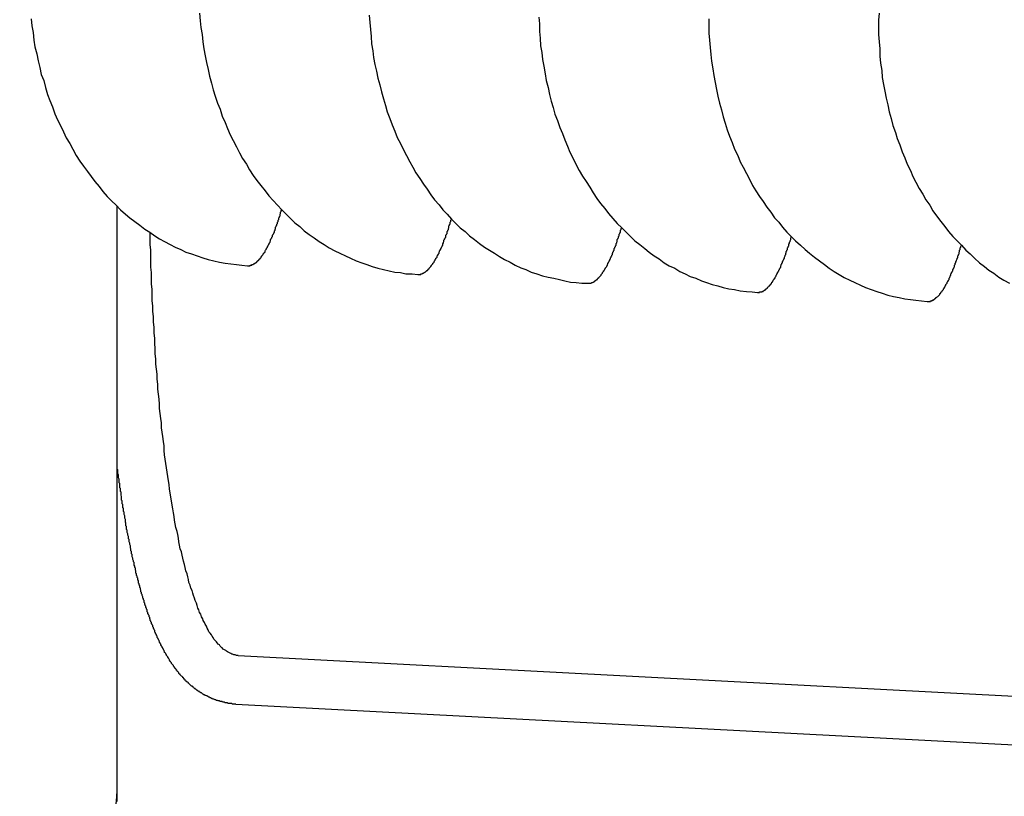
# Model space of a CAD drawing. Extents: x 178 to 9044, y 81 to 6531.
# Drawn here: x 2100 to 2116, y 2456 to 2469 of the extents above; entities that cross this region are included whole.
import ezdxf

# ---------------------------------------------------------------- set-up
doc = ezdxf.new("R2010")
doc.units = 0
doc.header["$LTSCALE"] = 250
doc.layers.add('SJC', color=1, linetype='CONTINUOUS')

msp = doc.modelspace()

# ---------------------------------------------------------------- linework, layer by layer
at = {"layer": 'SJC'}
for p, q in [((2101.598, 2456.375), (2101.598, 2465.753)), ((2101.598, 2456.375), (2101.598, 2465.753)), ((2101.598, 2456.207), (2101.598, 2465.753)), ((2103.541, 2458.551), (2127.894, 2457.275)), ((2103.501, 2457.771), (2127.854, 2456.495))]:
    msp.add_line(p, q, dxfattribs=at)
for points in [[(2102.92, 2468.85, 0), (2102.93, 2468.73, 0), (2102.94, 2468.62, 0), (2102.96, 2468.51, 0), (2102.97, 2468.39, 0), (2102.99, 2468.28, 0), (2103.01, 2468.17, 0), (2103.03, 2468.06, 0), (2103.06, 2467.95, 0), (2103.08, 2467.84, 0), (2103.11, 2467.73, 0), (2103.14, 2467.62, 0), (2103.17, 2467.52, 0), (2103.21, 2467.41, 0), (2103.25, 2467.31, 0), (2103.28, 2467.2, 0), (2103.33, 2467.1, 0), (2103.37, 2467, 0), (2103.41, 2466.9, 0), (2103.46, 2466.81, 0), (2103.51, 2466.71, 0), (2103.56, 2466.61, 0), (2103.61, 2466.52, 0), (2103.67, 2466.43, 0), (2103.72, 2466.34, 0), (2103.78, 2466.25, 0), (2103.84, 2466.17, 0), (2103.9, 2466.09, 0), (2103.97, 2466, 0), (2104.03, 2465.92, 0), (2104.1, 2465.85, 0), (2104.17, 2465.77, 0), (2104.24, 2465.7, 0), (2104.31, 2465.63, 0), (2104.38, 2465.56, 0), (2104.45, 2465.49, 0), (2104.53, 2465.43, 0), (2104.6, 2465.36, 0), (2104.68, 2465.3, 0), (2104.76, 2465.25, 0), (2104.84, 2465.19, 0), (2104.92, 2465.14, 0), (2105, 2465.09, 0), (2105.09, 2465.04, 0), (2105.17, 2465, 0), (2105.26, 2464.96, 0), (2105.34, 2464.92, 0), (2105.43, 2464.88, 0), (2105.52, 2464.85, 0), (2105.6, 2464.82, 0), (2105.69, 2464.79, 0), (2105.78, 2464.76, 0), (2105.87, 2464.74, 0), (2105.96, 2464.72, 0), (2106.05, 2464.7, 0), (2106.14, 2464.69, 0), (2106.23, 2464.67, 0), (2106.33, 2464.67, 0), (2106.42, 2464.66, 0)], [(2105.64, 2468.82, 0), (2105.65, 2468.7, 0), (2105.66, 2468.59, 0), (2105.67, 2468.48, 0), (2105.68, 2468.36, 0), (2105.7, 2468.25, 0), (2105.71, 2468.14, 0), (2105.73, 2468.03, 0), (2105.76, 2467.92, 0), (2105.78, 2467.81, 0), (2105.81, 2467.7, 0), (2105.84, 2467.59, 0), (2105.87, 2467.48, 0), (2105.9, 2467.37, 0), (2105.93, 2467.27, 0), (2105.97, 2467.16, 0), (2106.01, 2467.06, 0), (2106.05, 2466.96, 0), (2106.09, 2466.86, 0), (2106.14, 2466.76, 0), (2106.19, 2466.66, 0), (2106.24, 2466.57, 0), (2106.29, 2466.47, 0), (2106.34, 2466.38, 0), (2106.39, 2466.29, 0), (2106.45, 2466.2, 0), (2106.51, 2466.11, 0), (2106.57, 2466.03, 0), (2106.63, 2465.94, 0), (2106.69, 2465.86, 0), (2106.76, 2465.78, 0), (2106.82, 2465.7, 0), (2106.89, 2465.63, 0), (2106.96, 2465.55, 0), (2107.03, 2465.48, 0), (2107.1, 2465.41, 0), (2107.18, 2465.35, 0), (2107.25, 2465.28, 0), (2107.33, 2465.22, 0), (2107.41, 2465.16, 0), (2107.49, 2465.1, 0), (2107.57, 2465.05, 0), (2107.65, 2465, 0), (2107.73, 2464.95, 0), (2107.81, 2464.9, 0), (2107.9, 2464.86, 0), (2107.98, 2464.81, 0), (2108.07, 2464.77, 0), (2108.15, 2464.74, 0), (2108.24, 2464.7, 0), (2108.33, 2464.67, 0), (2108.42, 2464.64, 0), (2108.51, 2464.62, 0), (2108.6, 2464.6, 0), (2108.69, 2464.58, 0), (2108.78, 2464.56, 0), (2108.87, 2464.54, 0), (2108.96, 2464.53, 0), (2109.05, 2464.52, 0), (2109.14, 2464.52, 0)], [(2113.82, 2468.85, 0), (2113.81, 2468.74, 0), (2113.81, 2468.62, 0), (2113.81, 2468.51, 0), (2113.82, 2468.39, 0), (2113.83, 2468.28, 0), (2113.83, 2468.16, 0), (2113.84, 2468.05, 0), (2113.86, 2467.93, 0), (2113.87, 2467.82, 0), (2113.89, 2467.71, 0), (2113.91, 2467.6, 0), (2113.93, 2467.49, 0), (2113.96, 2467.38, 0), (2113.98, 2467.27, 0), (2114.01, 2467.16, 0), (2114.04, 2467.05, 0), (2114.08, 2466.94, 0), (2114.11, 2466.84, 0), (2114.15, 2466.74, 0), (2114.19, 2466.63, 0), (2114.23, 2466.53, 0), (2114.27, 2466.43, 0), (2114.32, 2466.33, 0), (2114.36, 2466.23, 0), (2114.41, 2466.14, 0), (2114.46, 2466.04, 0), (2114.52, 2465.95, 0), (2114.57, 2465.86, 0), (2114.63, 2465.77, 0), (2114.68, 2465.68, 0), (2114.74, 2465.6, 0), (2114.81, 2465.51, 0), (2114.87, 2465.43, 0), (2114.93, 2465.35, 0), (2115, 2465.27, 0), (2115.07, 2465.2, 0), (2115.14, 2465.13, 0), (2115.21, 2465.05, 0), (2115.28, 2464.99, 0), (2115.35, 2464.92, 0), (2115.43, 2464.85, 0), (2115.51, 2464.79, 0), (2115.58, 2464.73, 0), (2115.66, 2464.68, 0), (2115.74, 2464.62, 0), (2115.82, 2464.57, 0), (2115.91, 2464.52, 0)], [(2100.22, 2468.76, 0), (2100.23, 2468.65, 0), (2100.25, 2468.54, 0), (2100.26, 2468.42, 0), (2100.28, 2468.31, 0), (2100.31, 2468.2, 0), (2100.33, 2468.09, 0), (2100.36, 2467.98, 0), (2100.38, 2467.87, 0), (2100.42, 2467.77, 0), (2100.45, 2467.66, 0), (2100.48, 2467.55, 0), (2100.52, 2467.45, 0), (2100.56, 2467.35, 0), (2100.6, 2467.24, 0), (2100.64, 2467.14, 0), (2100.69, 2467.05, 0), (2100.74, 2466.95, 0), (2100.78, 2466.85, 0), (2100.84, 2466.76, 0), (2100.89, 2466.67, 0), (2100.94, 2466.57, 0), (2101, 2466.48, 0), (2101.06, 2466.4, 0), (2101.12, 2466.31, 0), (2101.18, 2466.23, 0), (2101.24, 2466.15, 0), (2101.31, 2466.07, 0), (2101.37, 2465.99, 0), (2101.44, 2465.91, 0), (2101.51, 2465.84, 0), (2101.58, 2465.77, 0), (2101.65, 2465.7, 0), (2101.73, 2465.63, 0), (2101.8, 2465.57, 0), (2101.88, 2465.51, 0), (2101.96, 2465.45, 0), (2102.04, 2465.39, 0), (2102.12, 2465.34, 0), (2102.2, 2465.28, 0), (2102.28, 2465.23, 0), (2102.36, 2465.19, 0), (2102.45, 2465.14, 0), (2102.53, 2465.1, 0), (2102.62, 2465.06, 0), (2102.7, 2465.02, 0), (2102.79, 2464.99, 0), (2102.88, 2464.96, 0), (2102.97, 2464.93, 0), (2103.06, 2464.9, 0), (2103.15, 2464.88, 0), (2103.24, 2464.86, 0), (2103.33, 2464.84, 0), (2103.42, 2464.83, 0), (2103.51, 2464.82, 0), (2103.6, 2464.81, 0), (2103.69, 2464.8, 0)], [(2108.36, 2468.79, 0), (2108.37, 2468.68, 0), (2108.37, 2468.56, 0), (2108.38, 2468.45, 0), (2108.39, 2468.33, 0), (2108.41, 2468.22, 0), (2108.42, 2468.11, 0), (2108.44, 2468, 0), (2108.46, 2467.88, 0), (2108.48, 2467.77, 0), (2108.51, 2467.66, 0), (2108.53, 2467.55, 0), (2108.56, 2467.44, 0), (2108.59, 2467.34, 0), (2108.62, 2467.23, 0), (2108.66, 2467.13, 0), (2108.7, 2467.02, 0), (2108.74, 2466.92, 0), (2108.78, 2466.82, 0), (2108.82, 2466.72, 0), (2108.86, 2466.62, 0), (2108.91, 2466.52, 0), (2108.96, 2466.42, 0), (2109.01, 2466.33, 0), (2109.06, 2466.24, 0), (2109.12, 2466.15, 0), (2109.18, 2466.06, 0), (2109.23, 2465.97, 0), (2109.29, 2465.88, 0), (2109.35, 2465.8, 0), (2109.42, 2465.72, 0), (2109.48, 2465.64, 0), (2109.55, 2465.56, 0), (2109.62, 2465.48, 0), (2109.69, 2465.41, 0), (2109.76, 2465.34, 0), (2109.83, 2465.27, 0), (2109.9, 2465.2, 0), (2109.98, 2465.14, 0), (2110.06, 2465.08, 0), (2110.13, 2465.02, 0), (2110.21, 2464.96, 0), (2110.29, 2464.91, 0), (2110.37, 2464.85, 0), (2110.45, 2464.8, 0), (2110.54, 2464.76, 0), (2110.62, 2464.71, 0), (2110.71, 2464.67, 0), (2110.79, 2464.63, 0), (2110.88, 2464.6, 0), (2110.97, 2464.56, 0), (2111.05, 2464.53, 0), (2111.14, 2464.5, 0), (2111.23, 2464.48, 0), (2111.32, 2464.45, 0), (2111.41, 2464.43, 0), (2111.5, 2464.42, 0), (2111.59, 2464.4, 0), (2111.69, 2464.39, 0), (2111.78, 2464.38, 0), (2111.87, 2464.37, 0)], [(2111.09, 2468.76, 0), (2111.09, 2468.65, 0), (2111.09, 2468.53, 0), (2111.1, 2468.42, 0), (2111.11, 2468.3, 0), (2111.12, 2468.19, 0), (2111.13, 2468.08, 0), (2111.15, 2467.96, 0), (2111.17, 2467.85, 0), (2111.19, 2467.74, 0), (2111.21, 2467.63, 0), (2111.23, 2467.52, 0), (2111.26, 2467.41, 0), (2111.29, 2467.3, 0), (2111.32, 2467.19, 0), (2111.35, 2467.09, 0), (2111.38, 2466.98, 0), (2111.42, 2466.88, 0), (2111.46, 2466.78, 0), (2111.5, 2466.67, 0), (2111.55, 2466.57, 0), (2111.59, 2466.47, 0), (2111.64, 2466.38, 0), (2111.69, 2466.28, 0), (2111.74, 2466.19, 0), (2111.79, 2466.09, 0), (2111.84, 2466, 0), (2111.9, 2465.91, 0), (2111.96, 2465.83, 0), (2112.02, 2465.74, 0), (2112.08, 2465.66, 0), (2112.14, 2465.57, 0), (2112.21, 2465.5, 0), (2112.27, 2465.42, 0), (2112.34, 2465.34, 0), (2112.41, 2465.27, 0), (2112.48, 2465.2, 0), (2112.56, 2465.13, 0), (2112.63, 2465.06, 0), (2112.7, 2465, 0), (2112.78, 2464.94, 0), (2112.86, 2464.88, 0), (2112.94, 2464.82, 0), (2113.02, 2464.76, 0), (2113.1, 2464.71, 0), (2113.18, 2464.66, 0), (2113.26, 2464.61, 0), (2113.35, 2464.57, 0), (2113.43, 2464.53, 0), (2113.52, 2464.49, 0), (2113.6, 2464.45, 0), (2113.69, 2464.42, 0), (2113.78, 2464.39, 0), (2113.87, 2464.36, 0), (2113.96, 2464.33, 0), (2114.05, 2464.31, 0), (2114.14, 2464.29, 0), (2114.23, 2464.27, 0), (2114.32, 2464.26, 0), (2114.41, 2464.25, 0), (2114.5, 2464.24, 0), (2114.59, 2464.23, 0)], [(2103.69, 2464.8, 0), (2103.7, 2464.8, 0), (2103.7, 2464.8, 0), (2103.71, 2464.8, 0), (2103.71, 2464.8, 0), (2103.71, 2464.8, 0), (2103.72, 2464.8, 0), (2103.72, 2464.8, 0), (2103.73, 2464.8, 0), (2103.73, 2464.8, 0), (2103.73, 2464.81, 0), (2103.74, 2464.81, 0), (2103.74, 2464.81, 0), (2103.75, 2464.81, 0), (2103.75, 2464.81, 0), (2103.76, 2464.81, 0), (2103.76, 2464.81, 0), (2103.76, 2464.82, 0), (2103.77, 2464.82, 0), (2103.77, 2464.82, 0), (2103.78, 2464.82, 0), (2103.78, 2464.82, 0), (2103.79, 2464.83, 0), (2103.79, 2464.83, 0), (2103.79, 2464.83, 0), (2103.8, 2464.83, 0), (2103.8, 2464.84, 0), (2103.81, 2464.84, 0), (2103.81, 2464.84, 0), (2103.81, 2464.84, 0), (2103.82, 2464.85, 0), (2103.82, 2464.85, 0), (2103.83, 2464.85, 0), (2103.83, 2464.86, 0), (2103.84, 2464.86, 0), (2103.84, 2464.87, 0), (2103.84, 2464.87, 0), (2103.85, 2464.87, 0), (2103.85, 2464.88, 0), (2103.86, 2464.88, 0), (2103.86, 2464.89, 0), (2103.87, 2464.89, 0), (2103.87, 2464.9, 0), (2103.87, 2464.9, 0), (2103.88, 2464.9, 0), (2103.88, 2464.91, 0), (2103.89, 2464.91, 0), (2103.89, 2464.92, 0), (2103.9, 2464.93, 0), (2103.9, 2464.93, 0), (2103.91, 2464.94, 0), (2103.91, 2464.94, 0), (2103.91, 2464.95, 0), (2103.92, 2464.95, 0), (2103.92, 2464.96, 0), (2103.93, 2464.97, 0), (2103.93, 2464.97, 0), (2103.94, 2464.98, 0), (2103.94, 2464.98, 0), (2103.94, 2464.99, 0), (2103.95, 2465, 0), (2103.95, 2465, 0), (2103.96, 2465.01, 0), (2103.96, 2465.02, 0), (2103.97, 2465.02, 0), (2103.97, 2465.03, 0), (2103.97, 2465.04, 0), (2103.98, 2465.05, 0), (2103.98, 2465.05, 0), (2103.99, 2465.06, 0), (2103.99, 2465.07, 0), (2104, 2465.08, 0), (2104, 2465.09, 0), (2104, 2465.09, 0), (2104.01, 2465.1, 0), (2104.01, 2465.11, 0), (2104.02, 2465.12, 0), (2104.02, 2465.13, 0), (2104.03, 2465.14, 0), (2104.03, 2465.14, 0), (2104.03, 2465.15, 0), (2104.04, 2465.16, 0), (2104.04, 2465.17, 0), (2104.05, 2465.18, 0), (2104.05, 2465.19, 0), (2104.06, 2465.2, 0), (2104.06, 2465.21, 0), (2104.06, 2465.22, 0), (2104.07, 2465.23, 0), (2104.07, 2465.24, 0), (2104.08, 2465.25, 0), (2104.08, 2465.26, 0), (2104.09, 2465.27, 0), (2104.09, 2465.28, 0), (2104.09, 2465.29, 0), (2104.1, 2465.3, 0), (2104.1, 2465.31, 0), (2104.11, 2465.32, 0), (2104.11, 2465.33, 0), (2104.12, 2465.34, 0), (2104.12, 2465.35, 0), (2104.12, 2465.36, 0), (2104.13, 2465.37, 0), (2104.13, 2465.38, 0), (2104.14, 2465.4, 0), (2104.14, 2465.41, 0), (2104.14, 2465.42, 0), (2104.15, 2465.43, 0), (2104.15, 2465.44, 0), (2104.16, 2465.45, 0), (2104.16, 2465.47, 0), (2104.17, 2465.48, 0), (2104.17, 2465.49, 0), (2104.17, 2465.5, 0), (2104.18, 2465.51, 0), (2104.18, 2465.53, 0), (2104.19, 2465.54, 0), (2104.19, 2465.55, 0), (2104.19, 2465.57, 0), (2104.2, 2465.58, 0), (2104.2, 2465.59, 0), (2104.21, 2465.6, 0), (2104.21, 2465.62, 0), (2104.21, 2465.63, 0), (2104.22, 2465.64, 0), (2104.22, 2465.66, 0), (2104.23, 2465.67, 0), (2104.23, 2465.68, 0), (2104.24, 2465.7, 0)], [(2106.42, 2464.66, 0), (2106.42, 2464.66, 0), (2106.43, 2464.66, 0), (2106.43, 2464.66, 0), (2106.43, 2464.66, 0), (2106.44, 2464.66, 0), (2106.44, 2464.66, 0), (2106.45, 2464.66, 0), (2106.45, 2464.66, 0), (2106.46, 2464.66, 0), (2106.46, 2464.66, 0), (2106.46, 2464.66, 0), (2106.47, 2464.66, 0), (2106.47, 2464.67, 0), (2106.48, 2464.67, 0), (2106.48, 2464.67, 0), (2106.49, 2464.67, 0), (2106.49, 2464.67, 0), (2106.49, 2464.67, 0), (2106.5, 2464.68, 0), (2106.5, 2464.68, 0), (2106.51, 2464.68, 0), (2106.51, 2464.68, 0), (2106.51, 2464.68, 0), (2106.52, 2464.69, 0), (2106.52, 2464.69, 0), (2106.53, 2464.69, 0), (2106.53, 2464.7, 0), (2106.54, 2464.7, 0), (2106.54, 2464.7, 0), (2106.54, 2464.7, 0), (2106.55, 2464.71, 0), (2106.55, 2464.71, 0), (2106.56, 2464.72, 0), (2106.56, 2464.72, 0), (2106.57, 2464.72, 0), (2106.57, 2464.73, 0), (2106.57, 2464.73, 0), (2106.58, 2464.73, 0), (2106.58, 2464.74, 0), (2106.59, 2464.74, 0), (2106.59, 2464.75, 0), (2106.6, 2464.75, 0), (2106.6, 2464.76, 0), (2106.6, 2464.76, 0), (2106.61, 2464.77, 0), (2106.61, 2464.77, 0), (2106.62, 2464.78, 0), (2106.62, 2464.78, 0), (2106.63, 2464.79, 0), (2106.63, 2464.79, 0), (2106.63, 2464.8, 0), (2106.64, 2464.8, 0), (2106.64, 2464.81, 0), (2106.65, 2464.82, 0), (2106.65, 2464.82, 0), (2106.66, 2464.83, 0), (2106.66, 2464.83, 0), (2106.66, 2464.84, 0), (2106.67, 2464.85, 0), (2106.67, 2464.85, 0), (2106.68, 2464.86, 0), (2106.68, 2464.87, 0), (2106.69, 2464.87, 0), (2106.69, 2464.88, 0), (2106.7, 2464.89, 0), (2106.7, 2464.9, 0), (2106.7, 2464.9, 0), (2106.71, 2464.91, 0), (2106.71, 2464.92, 0), (2106.72, 2464.93, 0), (2106.72, 2464.93, 0), (2106.73, 2464.94, 0), (2106.73, 2464.95, 0), (2106.73, 2464.96, 0), (2106.74, 2464.97, 0), (2106.74, 2464.98, 0), (2106.75, 2464.98, 0), (2106.75, 2464.99, 0), (2106.76, 2465, 0), (2106.76, 2465.01, 0), (2106.76, 2465.02, 0), (2106.77, 2465.03, 0), (2106.77, 2465.04, 0), (2106.78, 2465.05, 0), (2106.78, 2465.06, 0), (2106.79, 2465.06, 0), (2106.79, 2465.07, 0), (2106.79, 2465.08, 0), (2106.8, 2465.09, 0), (2106.8, 2465.1, 0), (2106.81, 2465.11, 0), (2106.81, 2465.12, 0), (2106.82, 2465.13, 0), (2106.82, 2465.14, 0), (2106.82, 2465.15, 0), (2106.83, 2465.17, 0), (2106.83, 2465.18, 0), (2106.84, 2465.19, 0), (2106.84, 2465.2, 0), (2106.84, 2465.21, 0), (2106.85, 2465.22, 0), (2106.85, 2465.23, 0), (2106.86, 2465.24, 0), (2106.86, 2465.25, 0), (2106.87, 2465.26, 0), (2106.87, 2465.28, 0), (2106.87, 2465.29, 0), (2106.88, 2465.3, 0), (2106.88, 2465.31, 0), (2106.89, 2465.32, 0), (2106.89, 2465.34, 0), (2106.89, 2465.35, 0), (2106.9, 2465.36, 0), (2106.9, 2465.37, 0), (2106.91, 2465.38, 0), (2106.91, 2465.4, 0), (2106.92, 2465.41, 0), (2106.92, 2465.42, 0), (2106.92, 2465.44, 0), (2106.93, 2465.45, 0), (2106.93, 2465.46, 0), (2106.94, 2465.47, 0), (2106.94, 2465.49, 0), (2106.94, 2465.5, 0), (2106.95, 2465.51, 0), (2106.95, 2465.53, 0), (2106.96, 2465.54, 0), (2106.96, 2465.55, 0)], [(2103.54, 2458.55, 0), (2103.52, 2458.55, 0), (2103.51, 2458.55, 0), (2103.49, 2458.56, 0), (2103.47, 2458.56, 0), (2103.45, 2458.57, 0), (2103.44, 2458.57, 0), (2103.42, 2458.58, 0), (2103.4, 2458.59, 0), (2103.39, 2458.6, 0), (2103.37, 2458.61, 0), (2103.35, 2458.62, 0), (2103.34, 2458.63, 0), (2103.32, 2458.64, 0), (2103.3, 2458.65, 0), (2103.28, 2458.67, 0), (2103.27, 2458.68, 0), (2103.25, 2458.7, 0), (2103.24, 2458.72, 0), (2103.22, 2458.73, 0), (2103.2, 2458.75, 0), (2103.19, 2458.77, 0), (2103.17, 2458.79, 0), (2103.15, 2458.81, 0), (2103.14, 2458.84, 0), (2103.12, 2458.86, 0), (2103.11, 2458.88, 0), (2103.09, 2458.91, 0), (2103.07, 2458.93, 0), (2103.06, 2458.96, 0), (2103.04, 2458.99, 0), (2103.03, 2459.02, 0), (2103.01, 2459.05, 0), (2103, 2459.08, 0), (2102.98, 2459.11, 0), (2102.97, 2459.14, 0), (2102.95, 2459.17, 0), (2102.94, 2459.21, 0), (2102.92, 2459.24, 0), (2102.91, 2459.28, 0), (2102.89, 2459.31, 0), (2102.88, 2459.35, 0), (2102.87, 2459.39, 0), (2102.85, 2459.43, 0), (2102.84, 2459.47, 0), (2102.82, 2459.51, 0), (2102.81, 2459.55, 0), (2102.8, 2459.59, 0), (2102.78, 2459.63, 0), (2102.77, 2459.68, 0), (2102.75, 2459.72, 0), (2102.74, 2459.77, 0), (2102.73, 2459.81, 0), (2102.72, 2459.86, 0), (2102.7, 2459.91, 0), (2102.69, 2459.96, 0), (2102.68, 2460.01, 0), (2102.66, 2460.06, 0), (2102.65, 2460.11, 0), (2102.64, 2460.16, 0), (2102.63, 2460.21, 0), (2102.61, 2460.26, 0), (2102.6, 2460.32, 0), (2102.59, 2460.37, 0), (2102.58, 2460.43, 0), (2102.57, 2460.49, 0), (2102.56, 2460.54, 0), (2102.54, 2460.6, 0), (2102.53, 2460.66, 0), (2102.52, 2460.72, 0), (2102.51, 2460.78, 0), (2102.5, 2460.84, 0), (2102.49, 2460.9, 0), (2102.48, 2460.96, 0), (2102.47, 2461.03, 0), (2102.46, 2461.09, 0), (2102.45, 2461.16, 0), (2102.44, 2461.22, 0), (2102.43, 2461.29, 0), (2102.42, 2461.35, 0), (2102.41, 2461.42, 0), (2102.4, 2461.49, 0), (2102.39, 2461.56, 0), (2102.38, 2461.63, 0), (2102.37, 2461.7, 0), (2102.36, 2461.77, 0), (2102.35, 2461.84, 0), (2102.35, 2461.91, 0), (2102.34, 2461.98, 0), (2102.33, 2462.06, 0), (2102.32, 2462.13, 0), (2102.31, 2462.2, 0), (2102.31, 2462.28, 0), (2102.3, 2462.35, 0), (2102.29, 2462.43, 0), (2102.28, 2462.51, 0), (2102.28, 2462.58, 0), (2102.27, 2462.66, 0), (2102.26, 2462.74, 0), (2102.25, 2462.82, 0), (2102.25, 2462.9, 0), (2102.24, 2462.98, 0), (2102.24, 2463.06, 0), (2102.23, 2463.14, 0), (2102.22, 2463.22, 0), (2102.22, 2463.31, 0), (2102.21, 2463.39, 0), (2102.21, 2463.47, 0), (2102.2, 2463.56, 0), (2102.2, 2463.64, 0), (2102.19, 2463.72, 0), (2102.19, 2463.81, 0), (2102.18, 2463.9, 0), (2102.18, 2463.98, 0), (2102.17, 2464.07, 0), (2102.17, 2464.16, 0), (2102.16, 2464.24, 0), (2102.16, 2464.33, 0), (2102.16, 2464.42, 0), (2102.15, 2464.51, 0), (2102.15, 2464.6, 0), (2102.15, 2464.69, 0), (2102.14, 2464.78, 0), (2102.14, 2464.87, 0), (2102.14, 2464.96, 0), (2102.14, 2465.05, 0), (2102.13, 2465.14, 0), (2102.13, 2465.23, 0), (2102.13, 2465.33, 0)], [(2109.14, 2464.52, 0), (2109.15, 2464.52, 0), (2109.15, 2464.52, 0), (2109.16, 2464.52, 0), (2109.16, 2464.52, 0), (2109.16, 2464.52, 0), (2109.17, 2464.52, 0), (2109.17, 2464.52, 0), (2109.18, 2464.52, 0), (2109.18, 2464.52, 0), (2109.19, 2464.52, 0), (2109.19, 2464.52, 0), (2109.19, 2464.52, 0), (2109.2, 2464.52, 0), (2109.2, 2464.52, 0), (2109.21, 2464.53, 0), (2109.21, 2464.53, 0), (2109.21, 2464.53, 0), (2109.22, 2464.53, 0), (2109.22, 2464.53, 0), (2109.23, 2464.54, 0), (2109.23, 2464.54, 0), (2109.24, 2464.54, 0), (2109.24, 2464.54, 0), (2109.24, 2464.54, 0), (2109.25, 2464.55, 0), (2109.25, 2464.55, 0), (2109.26, 2464.55, 0), (2109.26, 2464.56, 0), (2109.27, 2464.56, 0), (2109.27, 2464.56, 0), (2109.27, 2464.57, 0), (2109.28, 2464.57, 0), (2109.28, 2464.57, 0), (2109.29, 2464.58, 0), (2109.29, 2464.58, 0), (2109.3, 2464.58, 0), (2109.3, 2464.59, 0), (2109.3, 2464.59, 0), (2109.31, 2464.6, 0), (2109.31, 2464.6, 0), (2109.32, 2464.6, 0), (2109.32, 2464.61, 0), (2109.33, 2464.61, 0), (2109.33, 2464.62, 0), (2109.33, 2464.62, 0), (2109.34, 2464.63, 0), (2109.34, 2464.63, 0), (2109.35, 2464.64, 0), (2109.35, 2464.64, 0), (2109.36, 2464.65, 0), (2109.36, 2464.66, 0), (2109.36, 2464.66, 0), (2109.37, 2464.67, 0), (2109.37, 2464.67, 0), (2109.38, 2464.68, 0), (2109.38, 2464.69, 0), (2109.39, 2464.69, 0), (2109.39, 2464.7, 0), (2109.39, 2464.7, 0), (2109.4, 2464.71, 0), (2109.4, 2464.72, 0), (2109.41, 2464.72, 0), (2109.41, 2464.73, 0), (2109.42, 2464.74, 0), (2109.42, 2464.75, 0), (2109.42, 2464.75, 0), (2109.43, 2464.76, 0), (2109.43, 2464.77, 0), (2109.44, 2464.78, 0), (2109.44, 2464.78, 0), (2109.45, 2464.79, 0), (2109.45, 2464.8, 0), (2109.46, 2464.81, 0), (2109.46, 2464.82, 0), (2109.46, 2464.82, 0), (2109.47, 2464.83, 0), (2109.47, 2464.84, 0), (2109.48, 2464.85, 0), (2109.48, 2464.86, 0), (2109.49, 2464.87, 0), (2109.49, 2464.88, 0), (2109.49, 2464.88, 0), (2109.5, 2464.89, 0), (2109.5, 2464.9, 0), (2109.51, 2464.91, 0), (2109.51, 2464.92, 0), (2109.51, 2464.93, 0), (2109.52, 2464.94, 0), (2109.52, 2464.95, 0), (2109.53, 2464.96, 0), (2109.53, 2464.97, 0), (2109.54, 2464.98, 0), (2109.54, 2464.99, 0), (2109.54, 2465, 0), (2109.55, 2465.01, 0), (2109.55, 2465.02, 0), (2109.56, 2465.03, 0), (2109.56, 2465.04, 0), (2109.57, 2465.05, 0), (2109.57, 2465.07, 0), (2109.57, 2465.08, 0), (2109.58, 2465.09, 0), (2109.58, 2465.1, 0), (2109.59, 2465.11, 0), (2109.59, 2465.12, 0), (2109.6, 2465.13, 0), (2109.6, 2465.14, 0), (2109.6, 2465.16, 0), (2109.61, 2465.17, 0), (2109.61, 2465.18, 0), (2109.62, 2465.19, 0), (2109.62, 2465.2, 0), (2109.62, 2465.22, 0), (2109.63, 2465.23, 0), (2109.63, 2465.24, 0), (2109.64, 2465.25, 0), (2109.64, 2465.27, 0), (2109.65, 2465.28, 0), (2109.65, 2465.29, 0), (2109.65, 2465.31, 0), (2109.66, 2465.32, 0), (2109.66, 2465.33, 0), (2109.67, 2465.34, 0), (2109.67, 2465.36, 0), (2109.67, 2465.37, 0), (2109.68, 2465.38, 0), (2109.68, 2465.4, 0), (2109.69, 2465.41, 0)], [(2111.87, 2464.37, 0), (2111.87, 2464.37, 0), (2111.88, 2464.37, 0), (2111.88, 2464.37, 0), (2111.89, 2464.37, 0), (2111.89, 2464.37, 0), (2111.89, 2464.37, 0), (2111.9, 2464.37, 0), (2111.9, 2464.38, 0), (2111.91, 2464.38, 0), (2111.91, 2464.38, 0), (2111.91, 2464.38, 0), (2111.92, 2464.38, 0), (2111.92, 2464.38, 0), (2111.93, 2464.38, 0), (2111.93, 2464.38, 0), (2111.94, 2464.38, 0), (2111.94, 2464.39, 0), (2111.94, 2464.39, 0), (2111.95, 2464.39, 0), (2111.95, 2464.39, 0), (2111.96, 2464.39, 0), (2111.96, 2464.4, 0), (2111.97, 2464.4, 0), (2111.97, 2464.4, 0), (2111.97, 2464.4, 0), (2111.98, 2464.41, 0), (2111.98, 2464.41, 0), (2111.99, 2464.41, 0), (2111.99, 2464.42, 0), (2112, 2464.42, 0), (2112, 2464.42, 0), (2112, 2464.43, 0), (2112.01, 2464.43, 0), (2112.01, 2464.43, 0), (2112.02, 2464.44, 0), (2112.02, 2464.44, 0), (2112.03, 2464.44, 0), (2112.03, 2464.45, 0), (2112.03, 2464.45, 0), (2112.04, 2464.46, 0), (2112.04, 2464.46, 0), (2112.05, 2464.47, 0), (2112.05, 2464.47, 0), (2112.06, 2464.48, 0), (2112.06, 2464.48, 0), (2112.06, 2464.49, 0), (2112.07, 2464.49, 0), (2112.07, 2464.5, 0), (2112.08, 2464.5, 0), (2112.08, 2464.51, 0), (2112.09, 2464.51, 0), (2112.09, 2464.52, 0), (2112.09, 2464.52, 0), (2112.1, 2464.53, 0), (2112.1, 2464.54, 0), (2112.11, 2464.54, 0), (2112.11, 2464.55, 0), (2112.12, 2464.56, 0), (2112.12, 2464.56, 0), (2112.12, 2464.57, 0), (2112.13, 2464.58, 0), (2112.13, 2464.58, 0), (2112.14, 2464.59, 0), (2112.14, 2464.6, 0), (2112.15, 2464.6, 0), (2112.15, 2464.61, 0), (2112.15, 2464.62, 0), (2112.16, 2464.63, 0), (2112.16, 2464.63, 0), (2112.17, 2464.64, 0), (2112.17, 2464.65, 0), (2112.18, 2464.66, 0), (2112.18, 2464.66, 0), (2112.18, 2464.67, 0), (2112.19, 2464.68, 0), (2112.19, 2464.69, 0), (2112.2, 2464.7, 0), (2112.2, 2464.71, 0), (2112.21, 2464.72, 0), (2112.21, 2464.72, 0), (2112.21, 2464.73, 0), (2112.22, 2464.74, 0), (2112.22, 2464.75, 0), (2112.23, 2464.76, 0), (2112.23, 2464.77, 0), (2112.24, 2464.78, 0), (2112.24, 2464.79, 0), (2112.24, 2464.8, 0), (2112.25, 2464.81, 0), (2112.25, 2464.82, 0), (2112.26, 2464.83, 0), (2112.26, 2464.84, 0), (2112.27, 2464.85, 0), (2112.27, 2464.86, 0), (2112.27, 2464.87, 0), (2112.28, 2464.88, 0), (2112.28, 2464.89, 0), (2112.29, 2464.9, 0), (2112.29, 2464.91, 0), (2112.3, 2464.92, 0), (2112.3, 2464.93, 0), (2112.3, 2464.94, 0), (2112.31, 2464.96, 0), (2112.31, 2464.97, 0), (2112.32, 2464.98, 0), (2112.32, 2464.99, 0), (2112.32, 2465, 0), (2112.33, 2465.01, 0), (2112.33, 2465.03, 0), (2112.34, 2465.04, 0), (2112.34, 2465.05, 0), (2112.35, 2465.06, 0), (2112.35, 2465.07, 0), (2112.35, 2465.09, 0), (2112.36, 2465.1, 0), (2112.36, 2465.11, 0), (2112.37, 2465.12, 0), (2112.37, 2465.14, 0), (2112.37, 2465.15, 0), (2112.38, 2465.16, 0), (2112.38, 2465.18, 0), (2112.39, 2465.19, 0), (2112.39, 2465.2, 0), (2112.4, 2465.22, 0), (2112.4, 2465.23, 0), (2112.4, 2465.24, 0), (2112.41, 2465.26, 0), (2112.41, 2465.27, 0)], [(2114.59, 2464.23, 0), (2114.6, 2464.23, 0), (2114.6, 2464.23, 0), (2114.61, 2464.23, 0), (2114.61, 2464.23, 0), (2114.62, 2464.23, 0), (2114.62, 2464.23, 0), (2114.62, 2464.23, 0), (2114.63, 2464.23, 0), (2114.63, 2464.23, 0), (2114.64, 2464.23, 0), (2114.64, 2464.24, 0), (2114.64, 2464.24, 0), (2114.65, 2464.24, 0), (2114.65, 2464.24, 0), (2114.66, 2464.24, 0), (2114.66, 2464.24, 0), (2114.67, 2464.24, 0), (2114.67, 2464.25, 0), (2114.67, 2464.25, 0), (2114.68, 2464.25, 0), (2114.68, 2464.25, 0), (2114.69, 2464.25, 0), (2114.69, 2464.26, 0), (2114.7, 2464.26, 0), (2114.7, 2464.26, 0), (2114.7, 2464.26, 0), (2114.71, 2464.27, 0), (2114.71, 2464.27, 0), (2114.72, 2464.27, 0), (2114.72, 2464.28, 0), (2114.73, 2464.28, 0), (2114.73, 2464.28, 0), (2114.73, 2464.29, 0), (2114.74, 2464.29, 0), (2114.74, 2464.29, 0), (2114.75, 2464.3, 0), (2114.75, 2464.3, 0), (2114.76, 2464.31, 0), (2114.76, 2464.31, 0), (2114.76, 2464.31, 0), (2114.77, 2464.32, 0), (2114.77, 2464.32, 0), (2114.78, 2464.33, 0), (2114.78, 2464.33, 0), (2114.79, 2464.34, 0), (2114.79, 2464.34, 0), (2114.79, 2464.35, 0), (2114.8, 2464.35, 0), (2114.8, 2464.36, 0), (2114.81, 2464.36, 0), (2114.81, 2464.37, 0), (2114.82, 2464.38, 0), (2114.82, 2464.38, 0), (2114.82, 2464.39, 0), (2114.83, 2464.39, 0), (2114.83, 2464.4, 0), (2114.84, 2464.41, 0), (2114.84, 2464.41, 0), (2114.85, 2464.42, 0), (2114.85, 2464.43, 0), (2114.85, 2464.43, 0), (2114.86, 2464.44, 0), (2114.86, 2464.45, 0), (2114.87, 2464.45, 0), (2114.87, 2464.46, 0), (2114.88, 2464.47, 0), (2114.88, 2464.48, 0), (2114.88, 2464.48, 0), (2114.89, 2464.49, 0), (2114.89, 2464.5, 0), (2114.9, 2464.51, 0), (2114.9, 2464.51, 0), (2114.91, 2464.52, 0), (2114.91, 2464.53, 0), (2114.91, 2464.54, 0), (2114.92, 2464.55, 0), (2114.92, 2464.56, 0), (2114.93, 2464.56, 0), (2114.93, 2464.57, 0), (2114.94, 2464.58, 0), (2114.94, 2464.59, 0), (2114.94, 2464.6, 0), (2114.95, 2464.61, 0), (2114.95, 2464.62, 0), (2114.96, 2464.63, 0), (2114.96, 2464.64, 0), (2114.97, 2464.65, 0), (2114.97, 2464.66, 0), (2114.97, 2464.67, 0), (2114.98, 2464.68, 0), (2114.98, 2464.69, 0), (2114.99, 2464.7, 0), (2114.99, 2464.71, 0), (2115, 2464.72, 0), (2115, 2464.73, 0), (2115, 2464.74, 0), (2115.01, 2464.75, 0), (2115.01, 2464.76, 0), (2115.02, 2464.77, 0), (2115.02, 2464.78, 0), (2115.03, 2464.79, 0), (2115.03, 2464.8, 0), (2115.03, 2464.81, 0), (2115.04, 2464.82, 0), (2115.04, 2464.84, 0), (2115.05, 2464.85, 0), (2115.05, 2464.86, 0), (2115.05, 2464.87, 0), (2115.06, 2464.88, 0), (2115.06, 2464.89, 0), (2115.07, 2464.91, 0), (2115.07, 2464.92, 0), (2115.08, 2464.93, 0), (2115.08, 2464.94, 0), (2115.08, 2464.96, 0), (2115.09, 2464.97, 0), (2115.09, 2464.98, 0), (2115.1, 2464.99, 0), (2115.1, 2465.01, 0), (2115.1, 2465.02, 0), (2115.11, 2465.03, 0), (2115.11, 2465.05, 0), (2115.12, 2465.06, 0), (2115.12, 2465.07, 0), (2115.12, 2465.09, 0), (2115.13, 2465.1, 0), (2115.13, 2465.11, 0), (2115.14, 2465.13, 0)], [(2103.5, 2457.77, 0), (2103.49, 2457.77, 0), (2103.48, 2457.77, 0), (2103.46, 2457.77, 0), (2103.45, 2457.77, 0), (2103.44, 2457.78, 0), (2103.43, 2457.78, 0), (2103.42, 2457.78, 0), (2103.41, 2457.78, 0), (2103.39, 2457.78, 0), (2103.38, 2457.78, 0), (2103.37, 2457.79, 0), (2103.36, 2457.79, 0), (2103.35, 2457.79, 0), (2103.33, 2457.79, 0), (2103.32, 2457.8, 0), (2103.31, 2457.8, 0), (2103.3, 2457.8, 0), (2103.29, 2457.8, 0), (2103.28, 2457.81, 0), (2103.27, 2457.81, 0), (2103.25, 2457.81, 0), (2103.24, 2457.82, 0), (2103.23, 2457.82, 0), (2103.22, 2457.82, 0), (2103.21, 2457.83, 0), (2103.2, 2457.83, 0), (2103.19, 2457.83, 0), (2103.18, 2457.84, 0), (2103.17, 2457.84, 0), (2103.15, 2457.85, 0), (2103.14, 2457.85, 0), (2103.13, 2457.85, 0), (2103.12, 2457.86, 0), (2103.11, 2457.86, 0), (2103.1, 2457.87, 0), (2103.09, 2457.87, 0), (2103.08, 2457.88, 0), (2103.07, 2457.88, 0), (2103.06, 2457.89, 0), (2103.05, 2457.89, 0), (2103.04, 2457.9, 0), (2103.03, 2457.9, 0), (2103.02, 2457.91, 0), (2103.01, 2457.91, 0), (2103, 2457.92, 0), (2102.99, 2457.92, 0), (2102.98, 2457.93, 0), (2102.97, 2457.93, 0), (2102.96, 2457.94, 0), (2102.95, 2457.95, 0), (2102.94, 2457.95, 0), (2102.93, 2457.96, 0), (2102.92, 2457.96, 0), (2102.92, 2457.97, 0), (2102.91, 2457.97, 0), (2102.9, 2457.98, 0), (2102.89, 2457.99, 0), (2102.88, 2457.99, 0), (2102.87, 2458, 0), (2102.86, 2458.01, 0), (2102.85, 2458.01, 0), (2102.85, 2458.02, 0), (2102.84, 2458.02, 0), (2102.83, 2458.03, 0), (2102.82, 2458.04, 0), (2102.81, 2458.04, 0), (2102.81, 2458.05, 0), (2102.8, 2458.06, 0), (2102.79, 2458.06, 0), (2102.78, 2458.07, 0), (2102.77, 2458.08, 0), (2102.77, 2458.08, 0), (2102.76, 2458.09, 0), (2102.75, 2458.1, 0), (2102.74, 2458.1, 0), (2102.74, 2458.11, 0), (2102.73, 2458.12, 0), (2102.72, 2458.12, 0), (2102.71, 2458.13, 0), (2102.71, 2458.14, 0), (2102.7, 2458.14, 0), (2102.69, 2458.15, 0), (2102.69, 2458.16, 0), (2102.68, 2458.17, 0), (2102.67, 2458.17, 0), (2102.67, 2458.18, 0), (2102.66, 2458.19, 0), (2102.65, 2458.19, 0), (2102.65, 2458.2, 0), (2102.64, 2458.21, 0), (2102.63, 2458.22, 0), (2102.63, 2458.22, 0), (2102.62, 2458.23, 0), (2102.61, 2458.24, 0), (2102.61, 2458.25, 0), (2102.6, 2458.25, 0), (2102.59, 2458.26, 0), (2102.59, 2458.27, 0), (2102.58, 2458.28, 0), (2102.58, 2458.28, 0), (2102.57, 2458.29, 0), (2102.56, 2458.3, 0), (2102.56, 2458.31, 0), (2102.55, 2458.31, 0), (2102.55, 2458.32, 0), (2102.54, 2458.33, 0), (2102.54, 2458.34, 0), (2102.53, 2458.34, 0), (2102.52, 2458.35, 0), (2102.52, 2458.36, 0), (2102.51, 2458.37, 0), (2102.51, 2458.37, 0), (2102.5, 2458.38, 0), (2102.5, 2458.39, 0), (2102.49, 2458.4, 0), (2102.48, 2458.41, 0), (2102.48, 2458.41, 0), (2102.47, 2458.42, 0), (2102.47, 2458.43, 0), (2102.46, 2458.44, 0), (2102.46, 2458.45, 0), (2102.45, 2458.45, 0), (2102.45, 2458.46, 0), (2102.44, 2458.47, 0), (2102.44, 2458.48, 0), (2102.43, 2458.49, 0), (2102.43, 2458.49, 0), (2102.42, 2458.5, 0), (2102.42, 2458.51, 0), (2102.41, 2458.52, 0), (2102.41, 2458.53, 0), (2102.4, 2458.54, 0), (2102.4, 2458.54, 0), (2102.39, 2458.55, 0), (2102.39, 2458.56, 0), (2102.38, 2458.57, 0), (2102.38, 2458.58, 0), (2102.37, 2458.59, 0), (2102.37, 2458.59, 0), (2102.36, 2458.6, 0), (2102.36, 2458.61, 0), (2102.35, 2458.62, 0), (2102.35, 2458.63, 0), (2102.34, 2458.64, 0), (2102.34, 2458.64, 0), (2102.34, 2458.65, 0), (2102.33, 2458.66, 0), (2102.33, 2458.67, 0), (2102.32, 2458.68, 0), (2102.32, 2458.69, 0), (2102.31, 2458.7, 0), (2102.31, 2458.71, 0), (2102.3, 2458.71, 0), (2102.3, 2458.72, 0), (2102.3, 2458.73, 0), (2102.29, 2458.74, 0), (2102.29, 2458.75, 0), (2102.28, 2458.76, 0), (2102.28, 2458.77, 0), (2102.27, 2458.78, 0), (2102.27, 2458.79, 0), (2102.27, 2458.79, 0), (2102.26, 2458.8, 0), (2102.26, 2458.81, 0), (2102.25, 2458.82, 0), (2102.25, 2458.83, 0), (2102.24, 2458.84, 0), (2102.24, 2458.85, 0), (2102.24, 2458.86, 0), (2102.23, 2458.87, 0), (2102.23, 2458.88, 0), (2102.22, 2458.89, 0), (2102.22, 2458.9, 0), (2102.22, 2458.91, 0), (2102.21, 2458.91, 0), (2102.21, 2458.92, 0), (2102.2, 2458.93, 0), (2102.2, 2458.94, 0), (2102.2, 2458.95, 0), (2102.19, 2458.96, 0), (2102.19, 2458.97, 0), (2102.18, 2458.98, 0), (2102.18, 2458.99, 0), (2102.18, 2459, 0), (2102.17, 2459.01, 0), (2102.17, 2459.02, 0), (2102.17, 2459.03, 0), (2102.16, 2459.04, 0), (2102.16, 2459.05, 0), (2102.15, 2459.06, 0), (2102.15, 2459.07, 0), (2102.15, 2459.08, 0), (2102.14, 2459.09, 0), (2102.14, 2459.1, 0), (2102.13, 2459.11, 0), (2102.13, 2459.12, 0), (2102.13, 2459.13, 0), (2102.12, 2459.14, 0), (2102.12, 2459.15, 0), (2102.12, 2459.16, 0), (2102.11, 2459.17, 0), (2102.11, 2459.18, 0), (2102.11, 2459.19, 0), (2102.1, 2459.2, 0), (2102.1, 2459.21, 0), (2102.09, 2459.22, 0), (2102.09, 2459.23, 0), (2102.09, 2459.24, 0), (2102.08, 2459.25, 0), (2102.08, 2459.26, 0), (2102.08, 2459.28, 0), (2102.07, 2459.29, 0), (2102.07, 2459.3, 0), (2102.07, 2459.31, 0), (2102.06, 2459.32, 0), (2102.06, 2459.33, 0), (2102.06, 2459.34, 0), (2102.05, 2459.35, 0), (2102.05, 2459.36, 0), (2102.04, 2459.37, 0), (2102.04, 2459.38, 0), (2102.04, 2459.39, 0), (2102.03, 2459.4, 0), (2102.03, 2459.42, 0), (2102.03, 2459.43, 0), (2102.02, 2459.44, 0), (2102.02, 2459.45, 0), (2102.02, 2459.46, 0), (2102.01, 2459.47, 0), (2102.01, 2459.48, 0), (2102.01, 2459.49, 0), (2102, 2459.51, 0), (2102, 2459.52, 0), (2102, 2459.53, 0), (2101.99, 2459.54, 0), (2101.99, 2459.55, 0), (2101.99, 2459.56, 0), (2101.98, 2459.57, 0), (2101.98, 2459.59, 0), (2101.98, 2459.6, 0), (2101.97, 2459.61, 0), (2101.97, 2459.62, 0), (2101.97, 2459.63, 0), (2101.96, 2459.64, 0), (2101.96, 2459.65, 0), (2101.96, 2459.67, 0), (2101.95, 2459.68, 0), (2101.95, 2459.69, 0), (2101.95, 2459.7, 0), (2101.94, 2459.71, 0), (2101.94, 2459.73, 0), (2101.94, 2459.74, 0), (2101.94, 2459.75, 0), (2101.93, 2459.76, 0), (2101.93, 2459.77, 0), (2101.93, 2459.79, 0), (2101.92, 2459.8, 0), (2101.92, 2459.81, 0), (2101.92, 2459.82, 0), (2101.91, 2459.83, 0), (2101.91, 2459.85, 0), (2101.91, 2459.86, 0), (2101.9, 2459.87, 0), (2101.9, 2459.88, 0), (2101.9, 2459.9, 0), (2101.9, 2459.91, 0), (2101.89, 2459.92, 0), (2101.89, 2459.93, 0), (2101.89, 2459.95, 0), (2101.88, 2459.96, 0), (2101.88, 2459.97, 0), (2101.88, 2459.98, 0), (2101.87, 2460, 0), (2101.87, 2460.01, 0), (2101.87, 2460.02, 0), (2101.87, 2460.04, 0), (2101.86, 2460.05, 0), (2101.86, 2460.06, 0), (2101.86, 2460.07, 0), (2101.85, 2460.09, 0), (2101.85, 2460.1, 0), (2101.85, 2460.11, 0), (2101.84, 2460.13, 0), (2101.84, 2460.14, 0), (2101.84, 2460.15, 0), (2101.84, 2460.17, 0), (2101.83, 2460.18, 0), (2101.83, 2460.19, 0), (2101.83, 2460.2, 0), (2101.83, 2460.22, 0), (2101.82, 2460.23, 0), (2101.82, 2460.24, 0), (2101.82, 2460.26, 0), (2101.81, 2460.27, 0), (2101.81, 2460.28, 0), (2101.81, 2460.3, 0), (2101.81, 2460.31, 0), (2101.8, 2460.33, 0), (2101.8, 2460.34, 0), (2101.8, 2460.35, 0), (2101.79, 2460.37, 0), (2101.79, 2460.38, 0), (2101.79, 2460.39, 0), (2101.79, 2460.41, 0), (2101.78, 2460.42, 0), (2101.78, 2460.43, 0), (2101.78, 2460.45, 0), (2101.78, 2460.46, 0), (2101.77, 2460.48, 0), (2101.77, 2460.49, 0), (2101.77, 2460.5, 0), (2101.76, 2460.52, 0), (2101.76, 2460.53, 0), (2101.76, 2460.55, 0), (2101.76, 2460.56, 0), (2101.75, 2460.57, 0), (2101.75, 2460.59, 0), (2101.75, 2460.6, 0), (2101.75, 2460.62, 0), (2101.74, 2460.63, 0), (2101.74, 2460.65, 0), (2101.74, 2460.66, 0), (2101.74, 2460.67, 0), (2101.73, 2460.69, 0), (2101.73, 2460.7, 0), (2101.73, 2460.72, 0), (2101.73, 2460.73, 0), (2101.72, 2460.75, 0), (2101.72, 2460.76, 0), (2101.72, 2460.78, 0), (2101.72, 2460.79, 0), (2101.71, 2460.81, 0), (2101.71, 2460.82, 0), (2101.71, 2460.83, 0), (2101.71, 2460.85, 0), (2101.7, 2460.86, 0), (2101.7, 2460.88, 0), (2101.7, 2460.89, 0), (2101.7, 2460.91, 0), (2101.69, 2460.92, 0), (2101.69, 2460.94, 0), (2101.69, 2460.95, 0), (2101.69, 2460.97, 0), (2101.68, 2460.98, 0), (2101.68, 2461, 0), (2101.68, 2461.01, 0), (2101.68, 2461.03, 0), (2101.67, 2461.04, 0), (2101.67, 2461.06, 0), (2101.67, 2461.07, 0), (2101.67, 2461.09, 0), (2101.67, 2461.1, 0), (2101.66, 2461.12, 0), (2101.66, 2461.14, 0), (2101.66, 2461.15, 0), (2101.66, 2461.17, 0), (2101.65, 2461.18, 0), (2101.65, 2461.2, 0), (2101.65, 2461.21, 0), (2101.65, 2461.23, 0), (2101.64, 2461.24, 0), (2101.64, 2461.26, 0), (2101.64, 2461.27, 0), (2101.64, 2461.29, 0), (2101.64, 2461.31, 0), (2101.63, 2461.32, 0), (2101.63, 2461.34, 0), (2101.63, 2461.35, 0), (2101.63, 2461.37, 0), (2101.63, 2461.38, 0), (2101.62, 2461.4, 0), (2101.62, 2461.42, 0), (2101.62, 2461.43, 0), (2101.62, 2461.45, 0), (2101.61, 2461.46, 0), (2101.61, 2461.48, 0), (2101.61, 2461.5, 0), (2101.61, 2461.51, 0), (2101.61, 2461.53, 0), (2101.6, 2461.54, 0), (2101.6, 2461.56, 0), (2101.6, 2461.58, 0), (2101.6, 2461.59, 0)]]:
    msp.add_polyline3d(points, dxfattribs=at)
msp.add_arc((2100.035, 2456.375), 1.562, 270, 0, dxfattribs=at)

doc.saveas('drawing.dxf')
